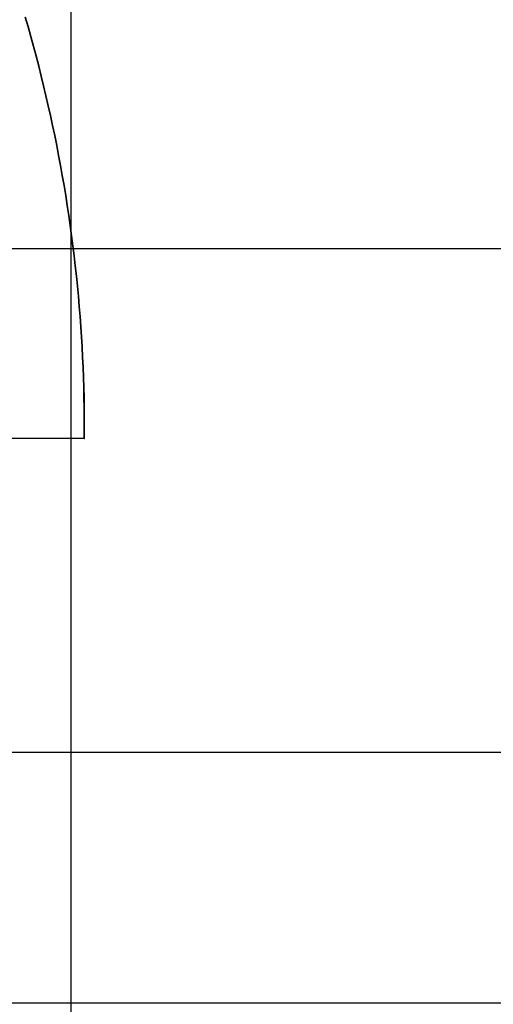
# Model space of a CAD drawing. Extents: x 150 to 829, y 102 to 1049.
# Drawn here: x 654 to 656, y 958 to 962 of the extents above; entities that cross this region are included whole.
import ezdxf

# ---------------------------------------------------------------- set-up
doc = ezdxf.new("R2010")
doc.units = 0
doc.header["$LTSCALE"] = 4
doc.linetypes.add('CENTER', pattern=[50.8, 31.75, -6.35, 6.35, -6.35])
doc.linetypes.add('HIDDEN', pattern=[9.525, 6.35, -3.175])
for name, color, linetype in [('AM_0', 7, 'CONTINUOUS'), ('AM_5', 3, 'CONTINUOUS'), ('AM_7', 1, 'CENTER'), ('SKRYTÁ__ISO_', 2, 'HIDDEN'), ('VIDITELNÁ__ISO_', 7, 'CONTINUOUS')]:
    doc.layers.add(name, color=color, linetype=linetype)
doc.styles.get("Standard").update_dxf_attribs({"font": 'simplex.shx', "width": 0.75})
doc.dimstyles.get("Standard").update_dxf_attribs({"dimtxt": 0.18, "dimasz": 0.18, "dimexe": 0.18, "dimexo": 0.0625, "dimgap": 0.09, "dimtad": 0, "dimtih": 1, "dimtoh": 1, "dimzin": 0, "dimcen": 0.09, "dimazin": 3, "dimtfac": 1, "dimtofl": 0, "dimtmove": 0, "dimatfit": 3})

# ---------------------------------------------------------------- blocks, each defined once
blk = doc.blocks.new('*U6')
at = {"layer": 'AM_5', "color": 3, "width": 0.75}
blk.add_text('60', height=17.5, rotation=90, dxfattribs=at).set_placement((814.6703, 968.3671))
blk = doc.blocks.new('*D5')
at = {"layer": 'AM_5'}
for p, q in [((471.364, 1007.0449), (829.3408, 1007.0449)), ((824.3408, 989.5449), (824.3408, 965.1441)), ((555.9736, 947.6441), (829.3408, 947.6441))]:
    blk.add_line(p, q, dxfattribs=at)
for points in [[(821.4242, 989.5449), (827.2575, 989.5449), (824.3408, 1007.0449)], [(821.4242, 965.1441), (827.2575, 965.1441), (824.3408, 947.6441)]]:
    blk.add_solid(points, dxfattribs=at)
blk.add_blockref('*U6', (0, 0), dxfattribs=at)
blk = doc.blocks.new('A$C4B7440DB')
at = {"layer": 'SKRYTÁ__ISO_'}
for p, q in [((5.5, 14.267), (5.5, 20.267)), ((7.5, 20.267), (7.5, 9.267)), ((6.7466, 19.3157), (6.7466, 19.3143))]:
    blk.add_line(p, q, dxfattribs=at)
blk.add_polyline3d([(6.7466, 19.3143, 0), (6.787, 19.3141, 0), (6.8273, 19.3143, 0), (6.8677, 19.3147, 0), (6.908, 19.3153, 0), (6.9483, 19.3163, 0), (6.9887, 19.3176, 0), (7.029, 19.3191, 0), (7.0693, 19.3209, 0), (7.1096, 19.323, 0), (7.1499, 19.3254, 0), (7.1902, 19.328, 0), (7.2304, 19.331, 0), (7.2706, 19.3342, 0), (7.3109, 19.3377, 0), (7.351, 19.3415, 0), (7.3912, 19.3455, 0), (7.4313, 19.3499, 0), (7.4714, 19.3545, 0), (7.5114, 19.3594, 0), (7.5515, 19.3646, 0), (7.5914, 19.37, 0), (7.6314, 19.3758, 0), (7.6713, 19.3818, 0), (7.7111, 19.3881, 0), (7.751, 19.3947, 0), (7.7907, 19.4015, 0), (7.8304, 19.4087, 0), (7.8701, 19.4161, 0), (7.9097, 19.4238, 0), (7.9493, 19.4317, 0), (7.9888, 19.44, 0), (8.0282, 19.4485, 0), (8.0676, 19.4573, 0), (8.1069, 19.4664, 0), (8.1462, 19.4757, 0), (8.1854, 19.4853, 0), (8.2245, 19.4952, 0), (8.2636, 19.5054, 0), (8.3026, 19.5158, 0), (8.3415, 19.5265, 0), (8.3803, 19.5375, 0), (8.4191, 19.5488, 0)], dxfattribs=at)
at = {"layer": 'VIDITELNÁ__ISO_'}
blk.add_line((6.7466, 19.3157), (6.7466, 20.2209), dxfattribs=at)
blk.add_polyline3d([(6.7466, 19.3157, 0), (6.787, 19.3156, 0), (6.8273, 19.3157, 0), (6.8677, 19.3161, 0), (6.908, 19.3168, 0), (6.9483, 19.3177, 0), (6.9887, 19.319, 0), (7.029, 19.3205, 0), (7.0693, 19.3223, 0), (7.1096, 19.3244, 0), (7.1499, 19.3268, 0), (7.1902, 19.3294, 0), (7.2304, 19.3324, 0), (7.2706, 19.3356, 0), (7.3109, 19.3391, 0), (7.351, 19.3429, 0), (7.3912, 19.3469, 0), (7.4313, 19.3513, 0), (7.4714, 19.3559, 0), (7.5114, 19.3608, 0), (7.5515, 19.366, 0), (7.5914, 19.3715, 0), (7.6314, 19.3772, 0), (7.6713, 19.3832, 0), (7.7111, 19.3895, 0), (7.751, 19.3961, 0), (7.7907, 19.403, 0), (7.8304, 19.4101, 0), (7.8701, 19.4175, 0), (7.9097, 19.4252, 0), (7.9493, 19.4332, 0), (7.9888, 19.4414, 0), (8.0282, 19.4499, 0), (8.0676, 19.4587, 0), (8.1069, 19.4678, 0), (8.1462, 19.4771, 0), (8.1854, 19.4867, 0), (8.2245, 19.4966, 0), (8.2636, 19.5068, 0), (8.3026, 19.5172, 0), (8.3415, 19.5279, 0), (8.3803, 19.5389, 0), (8.4191, 19.5502, 0)], dxfattribs=at)
blk = doc.blocks.new('A$C07E735F5')
at = {"layer": 'AM_0'}
blk.add_line((15, 67), (15, 82), dxfattribs=at)
at = {"layer": 'AM_0', "rotation": 90}
blk.add_blockref('A$C4B7440DB', (34.368, 71.0436), dxfattribs=at)

msp = doc.modelspace()

# ---------------------------------------------------------------- linework, layer by layer
at = {"layer": 'AM_0'}
msp.add_line((708.1775, 958.3959, 0.0223), (299.1775, 958.3959, 0.0223), dxfattribs=at)

# ---------------------------------------------------------------- block references
at = {"layer": 'AM_7'}
msp.add_blockref('A$C07E735F5', (639.6775, 882.848, 0.0223), dxfattribs=at)

# ---------------------------------------------------------------- dimensions: what is measured, and where the dimension line sits
at = {"layer": 'AM_5'}
dim = msp.add_linear_dim(base=(824.3408, 947.6441), p1=(471.364, 1007.0449), p2=(555.9736, 947.6441), angle=90, text='{\\Fsimplex|c238;60}', dimstyle='Standard', override={"dimscale": 5, "dimdec": 0}, dxfattribs=at)
dim.commit()
dim.dimension.update_dxf_attribs({"geometry": '*D5', "text_midpoint": (805.9203, 978.9921), "dimtype": 128})

doc.saveas('drawing.dxf')
